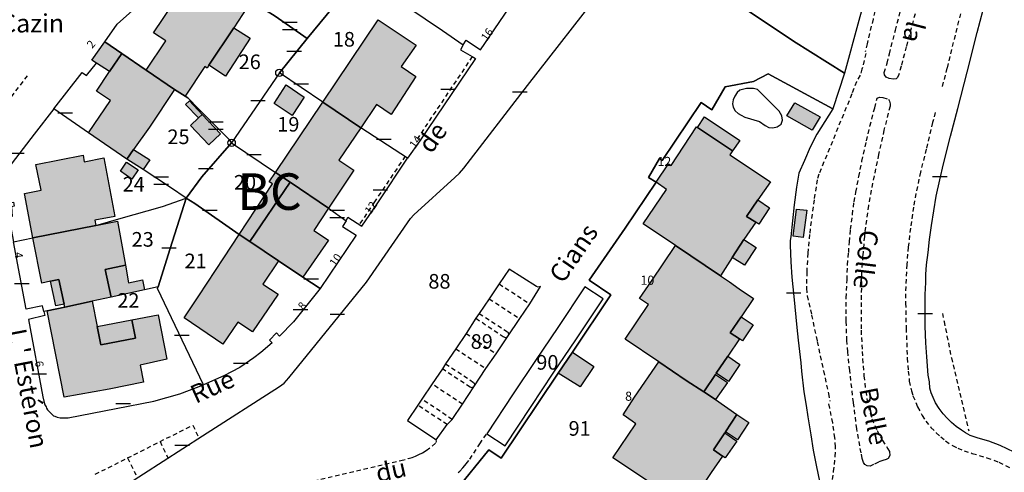
# Model space of a CAD drawing. Units: metres. Extents: x 1033473 to 1039290, y 6305223 to 6309675.
# Drawn here: x 1037604 to 1037739, y 6305694 to 6305756 of the extents above; entities that cross this region are included whole.
import ezdxf
from ezdxf.enums import TextEntityAlignment as Align

# ---------------------------------------------------------------- set-up
doc = ezdxf.new("R2010")
doc.units = ezdxf.units.M
doc.linetypes.add('TOPO1', pattern=[1, 0.6, -0.4])
doc.layers.get('0').update_dxf_attribs({"color": 255, "linetype": 'CONTINUOUS'})
for name, color, linetype in [('ig_cad_bati_dur', 152, 'CONTINUOUS'), ('ig_cad_bati_dur_hach', 24, 'CONTINUOUS'), ('ig_cad_bati_leger', 215, 'CONTINUOUS'), ('ig_cad_bati_leger_hach', 243, 'CONTINUOUS'), ('ig_cad_borne', 230, 'CONTINUOUS'), ('ig_cad_detail_lineaire', 252, 'TOPO1'), ('ig_cad_divers_texte', 8, 'CONTINUOUS'), ('ig_cad_mitoyennete', 230, 'CONTINUOUS'), ('ig_cad_nom_voie', 8, 'CONTINUOUS'), ('ig_cad_numero_voie', 40, 'CONTINUOUS'), ('ig_cad_parcel', 3, 'CONTINUOUS'), ('ig_cad_parcel_num', 3, 'CONTINUOUS'), ('ig_cad_piscine_etang_bassin', 4, 'CONTINUOUS'), ('ig_cad_section_texte', 20, 'CONTINUOUS')]:
    doc.layers.add(name, color=color, linetype=linetype)
doc.styles.add('Times New Roman', font='times.ttf')

# ---------------------------------------------------------------- blocks, each defined once
blk = doc.blocks.new('BORNE')
at = {"linetype": 'Continuous'}
blk.add_circle((0, 0), 0.5, dxfattribs=at)
blk = doc.blocks.new('MUR_MIT')
for p, q in [((1, 0.544337), (-1, 0.544337)), ((1, -0.455663), (-1, -0.455663))]:
    blk.add_line(p, q)
blk = doc.blocks.new('MUR_NON_MIT')
blk.add_line((-1, 0.5), (1, 0.5))

msp = doc.modelspace()

# ---------------------------------------------------------------- hatches: boundary and pattern name
at = {"layer": 'ig_cad_bati_dur_hach'}
for points in [[(1037635.67, 6305758.9), (1037633.29, 6305755.25), (1037629.9, 6305750.12), (1037629.65, 6305749.74), (1037629.35, 6305749.94), (1037626.63, 6305745.9), (1037625.19, 6305746.8), (1037621.28, 6305749.46), (1037623.99, 6305753.46), (1037622.29, 6305754.57), (1037626.45, 6305760.74), (1037628.49, 6305763.7), (1037629.06, 6305763.32)], [(1037645.46, 6305745.08), (1037653.04, 6305756.34), (1037658.27, 6305752.85), (1037656.2, 6305749.96), (1037658.23, 6305748.6), (1037654.82, 6305743.38), (1037652.85, 6305744.73), (1037650.7, 6305741.56)], [(1037621.28, 6305749.46), (1037625.19, 6305746.8), (1037621.76, 6305741.67), (1037619.59, 6305738.58), (1037618.67, 6305737.28), (1037613.39, 6305740.89), (1037616.41, 6305745.29), (1037614.52, 6305746.59), (1037616.3, 6305749.25), (1037617.95, 6305751.73)], [(1037628.48, 6305742.94), (1037626.67, 6305744.75), (1037627.21, 6305745.26), (1037628.97, 6305743.4)], [(1037645.46, 6305745.08), (1037650.7, 6305741.56), (1037647.68, 6305737.12), (1037649.74, 6305735.76), (1037646.24, 6305730.55), (1037640.99, 6305734.1), (1037638.99, 6305735.45)], [(1037699.9, 6305721.32), (1037693.74, 6305725.46), (1037689.31, 6305728.42), (1037692.51, 6305733.14), (1037691.12, 6305734.1), (1037692.8, 6305736.65), (1037693.16, 6305736.4), (1037696.65, 6305741.68), (1037696.75, 6305741.61), (1037701.57, 6305738.41), (1037701.19, 6305737.86), (1037706.75, 6305734.16), (1037705.04, 6305731.71), (1037703.46, 6305729.44), (1037704.74, 6305728.64), (1037703.12, 6305726.26), (1037701.53, 6305723.83)], [(1037614.42, 6305728.2), (1037605.81, 6305726.5), (1037604.65, 6305732.57), (1037606.91, 6305733.02), (1037606.19, 6305736.53), (1037612.66, 6305737.84), (1037612.82, 6305736.91), (1037615.5, 6305737.45), (1037617.03, 6305729.44), (1037614.29, 6305728.91)], [(1037640.99, 6305734.1), (1037646.24, 6305730.55), (1037644.26, 6305727.51), (1037646.24, 6305726.18), (1037642.75, 6305721.12), (1037639.41, 6305723.37), (1037635.49, 6305725.99)], [(1037613.9, 6305717.83), (1037610.19, 6305717.03), (1037610.1, 6305717.44), (1037609.36, 6305720.79), (1037608.21, 6305720.56), (1037607.01, 6305720.32), (1037605.81, 6305726.5), (1037614.42, 6305728.2), (1037617.38, 6305728.79), (1037618.49, 6305722.77), (1037615.71, 6305722.18), (1037616.51, 6305718.38)], [(1037639.41, 6305723.37), (1037637.29, 6305720.18), (1037639.36, 6305718.8), (1037635.87, 6305713.62), (1037633.84, 6305714.98), (1037631.78, 6305711.97), (1037626.52, 6305715.55), (1037628.51, 6305718.58), (1037631.93, 6305723.77), (1037634.03, 6305726.96), (1037635.49, 6305725.99)], [(1037697.62, 6305705.41), (1037695.22, 6305706.98), (1037691.46, 6305709.55), (1037686.88, 6305712.63), (1037690.07, 6305717.36), (1037688.83, 6305718.21), (1037690.47, 6305720.59), (1037693.74, 6305725.46), (1037699.9, 6305721.32), (1037701.14, 6305720.48), (1037702.48, 6305719.52), (1037704.43, 6305718.21), (1037702.75, 6305715.71), (1037701.25, 6305713.51), (1037702.51, 6305712.68), (1037700.91, 6305710.29), (1037699.34, 6305707.98), (1037699.23, 6305707.81)], [(1037619.32, 6305715.28), (1037622.93, 6305715.98), (1037624.13, 6305709.9), (1037620.47, 6305709.09), (1037620.93, 6305706.77), (1037616.23, 6305705.8), (1037610.1, 6305704.7), (1037607.77, 6305716.51), (1037610.19, 6305717.03), (1037613.9, 6305717.83), (1037614.58, 6305714.37), (1037615.08, 6305711.88), (1037619.82, 6305712.79)], [(1037699.24, 6305704.36), (1037702.16, 6305702.31), (1037700.61, 6305699.96), (1037700.49, 6305699.8), (1037698.95, 6305697.5), (1037700.18, 6305696.65), (1037698.62, 6305694.39), (1037697.09, 6305692.08), (1037696.97, 6305691.91), (1037695.4, 6305689.54), (1037692.18, 6305691.71), (1037691.06, 6305691.46), (1037690.88, 6305692.62), (1037685.16, 6305696.39), (1037688.34, 6305701.07), (1037687.82, 6305701.44), (1037686.59, 6305702.3), (1037688.16, 6305704.68), (1037691.46, 6305709.55), (1037695.22, 6305706.98), (1037697.62, 6305705.41)]]:
    msp.add_hatch(color=256, dxfattribs=at).paths.add_polyline_path(points)
at = {"layer": 'ig_cad_bati_leger_hach'}
for points in [[(1037633.29, 6305755.25), (1037635.55, 6305753.82), (1037632.15, 6305748.65), (1037629.9, 6305750.12)], [(1037616.3, 6305749.25), (1037614.5, 6305750.41), (1037613.86, 6305750.83), (1037615.63, 6305753.31), (1037617.95, 6305751.73)], [(1037640.47, 6305747.43), (1037642.94, 6305745.75), (1037641.27, 6305743.24), (1037638.83, 6305744.88)], [(1037709.01, 6305743.19), (1037710.1, 6305744.97), (1037713.57, 6305743.05), (1037712.48, 6305741.25)], [(1037628.97, 6305743.4), (1037631.48, 6305740.75), (1037629.89, 6305739.25), (1037627.38, 6305741.89), (1037628.48, 6305742.94)], [(1037696.75, 6305741.61), (1037697.72, 6305743.06), (1037702.54, 6305739.83), (1037701.57, 6305738.41)], [(1037619.59, 6305738.58), (1037621.82, 6305737.16), (1037620.9, 6305735.87), (1037618.67, 6305737.28)], [(1037618.61, 6305736.88), (1037620.22, 6305735.8), (1037619.35, 6305734.53), (1037617.78, 6305735.63)], [(1037634.03, 6305726.96), (1037638.59, 6305733.88), (1037638.13, 6305734.17), (1037638.99, 6305735.45), (1037640.99, 6305734.1), (1037635.49, 6305725.99)], [(1037705.04, 6305731.71), (1037706.62, 6305730.6), (1037705.14, 6305728.39), (1037704.74, 6305728.64), (1037703.46, 6305729.44)], [(1037710.3, 6305730.44), (1037711.74, 6305730.27), (1037711.23, 6305726.57), (1037709.84, 6305726.73)], [(1037703.12, 6305726.26), (1037704.78, 6305725.18), (1037703.19, 6305722.76), (1037701.53, 6305723.83)], [(1037618.49, 6305722.77), (1037618.9, 6305720.34), (1037620.79, 6305720.74), (1037621.09, 6305719.41), (1037616.51, 6305718.38), (1037615.71, 6305722.18)], [(1037610.1, 6305717.44), (1037608.94, 6305717.19), (1037608.21, 6305720.56), (1037609.36, 6305720.79)], [(1037614.58, 6305714.37), (1037619.32, 6305715.28), (1037619.82, 6305712.79), (1037615.08, 6305711.88)], [(1037702.75, 6305715.71), (1037704.4, 6305714.59), (1037702.91, 6305712.41), (1037702.51, 6305712.68), (1037701.25, 6305713.51)], [(1037679.64, 6305710.88), (1037682.58, 6305708.92), (1037680.71, 6305706.1), (1037677.69, 6305707.99)], [(1037700.91, 6305710.29), (1037702.55, 6305709.17), (1037701.01, 6305706.85), (1037699.34, 6305707.98)], [(1037699.23, 6305707.81), (1037700.86, 6305706.71), (1037699.24, 6305704.36), (1037697.62, 6305705.41)], [(1037702.16, 6305702.31), (1037703.8, 6305701.23), (1037702.22, 6305698.88), (1037700.61, 6305699.96)], [(1037700.49, 6305699.8), (1037702.13, 6305698.69), (1037700.55, 6305696.4), (1037700.18, 6305696.65), (1037698.95, 6305697.5)]]:
    msp.add_hatch(color=256, dxfattribs=at).paths.add_polyline_path(points)

# ---------------------------------------------------------------- linework, layer by layer
at = {"layer": 'ig_cad_bati_dur'}
for points in [[(1037635.67, 6305758.9), (1037633.29, 6305755.25), (1037629.9, 6305750.12), (1037629.65, 6305749.74), (1037629.35, 6305749.94), (1037626.63, 6305745.9), (1037625.19, 6305746.8), (1037621.28, 6305749.46), (1037623.99, 6305753.46), (1037622.29, 6305754.57), (1037626.45, 6305760.74), (1037628.49, 6305763.7), (1037629.06, 6305763.32)], [(1037645.46, 6305745.08), (1037653.04, 6305756.34), (1037658.27, 6305752.85), (1037656.2, 6305749.96), (1037658.23, 6305748.6), (1037654.82, 6305743.38), (1037652.85, 6305744.73), (1037650.7, 6305741.56)], [(1037621.28, 6305749.46), (1037625.19, 6305746.8), (1037621.76, 6305741.67), (1037619.59, 6305738.58), (1037618.67, 6305737.28), (1037613.39, 6305740.89), (1037616.41, 6305745.29), (1037614.52, 6305746.59), (1037616.3, 6305749.25), (1037617.95, 6305751.73)], [(1037628.48, 6305742.94), (1037626.67, 6305744.75), (1037627.21, 6305745.26), (1037628.97, 6305743.4)], [(1037645.46, 6305745.08), (1037650.7, 6305741.56), (1037647.68, 6305737.12), (1037649.74, 6305735.76), (1037646.24, 6305730.55), (1037640.99, 6305734.1), (1037638.99, 6305735.45)], [(1037699.9, 6305721.32), (1037693.74, 6305725.46), (1037689.31, 6305728.42), (1037692.51, 6305733.14), (1037691.12, 6305734.1), (1037692.8, 6305736.65), (1037693.16, 6305736.4), (1037696.65, 6305741.68), (1037696.75, 6305741.61), (1037701.57, 6305738.41), (1037701.19, 6305737.86), (1037706.75, 6305734.16), (1037705.04, 6305731.71), (1037703.46, 6305729.44), (1037704.74, 6305728.64), (1037703.12, 6305726.26), (1037701.53, 6305723.83)], [(1037614.42, 6305728.2), (1037605.81, 6305726.5), (1037604.65, 6305732.57), (1037606.91, 6305733.02), (1037606.19, 6305736.53), (1037612.66, 6305737.84), (1037612.82, 6305736.91), (1037615.5, 6305737.45), (1037617.03, 6305729.44), (1037614.29, 6305728.91)], [(1037640.99, 6305734.1), (1037646.24, 6305730.55), (1037644.26, 6305727.51), (1037646.24, 6305726.18), (1037642.75, 6305721.12), (1037639.41, 6305723.37), (1037635.49, 6305725.99)], [(1037613.9, 6305717.83), (1037610.19, 6305717.03), (1037610.1, 6305717.44), (1037609.36, 6305720.79), (1037608.21, 6305720.56), (1037607.01, 6305720.32), (1037605.81, 6305726.5), (1037614.42, 6305728.2), (1037617.38, 6305728.79), (1037618.49, 6305722.77), (1037615.71, 6305722.18), (1037616.51, 6305718.38)], [(1037639.41, 6305723.37), (1037637.29, 6305720.18), (1037639.36, 6305718.8), (1037635.87, 6305713.62), (1037633.84, 6305714.98), (1037631.78, 6305711.97), (1037626.52, 6305715.55), (1037628.51, 6305718.58), (1037631.93, 6305723.77), (1037634.03, 6305726.96), (1037635.49, 6305725.99)], [(1037697.62, 6305705.41), (1037695.22, 6305706.98), (1037691.46, 6305709.55), (1037686.88, 6305712.63), (1037690.07, 6305717.36), (1037688.83, 6305718.21), (1037690.47, 6305720.59), (1037693.74, 6305725.46), (1037699.9, 6305721.32), (1037701.14, 6305720.48), (1037702.48, 6305719.52), (1037704.43, 6305718.21), (1037702.75, 6305715.71), (1037701.25, 6305713.51), (1037702.51, 6305712.68), (1037700.91, 6305710.29), (1037699.34, 6305707.98), (1037699.23, 6305707.81)], [(1037619.32, 6305715.28), (1037622.93, 6305715.98), (1037624.13, 6305709.9), (1037620.47, 6305709.09), (1037620.93, 6305706.77), (1037616.23, 6305705.8), (1037610.1, 6305704.7), (1037607.77, 6305716.51), (1037610.19, 6305717.03), (1037613.9, 6305717.83), (1037614.58, 6305714.37), (1037615.08, 6305711.88), (1037619.82, 6305712.79)], [(1037699.24, 6305704.36), (1037702.16, 6305702.31), (1037700.61, 6305699.96), (1037700.49, 6305699.8), (1037698.95, 6305697.5), (1037700.18, 6305696.65), (1037698.62, 6305694.39), (1037697.09, 6305692.08), (1037696.97, 6305691.91), (1037695.4, 6305689.54), (1037692.18, 6305691.71), (1037691.06, 6305691.46), (1037690.88, 6305692.62), (1037685.16, 6305696.39), (1037688.34, 6305701.07), (1037687.82, 6305701.44), (1037686.59, 6305702.3), (1037688.16, 6305704.68), (1037691.46, 6305709.55), (1037695.22, 6305706.98), (1037697.62, 6305705.41)]]:
    msp.add_lwpolyline(points, close=True, dxfattribs=at)
at = {"layer": 'ig_cad_bati_leger'}
for points in [[(1037633.29, 6305755.25), (1037635.55, 6305753.82), (1037632.15, 6305748.65), (1037629.9, 6305750.12)], [(1037616.3, 6305749.25), (1037614.5, 6305750.41), (1037613.86, 6305750.83), (1037615.63, 6305753.31), (1037617.95, 6305751.73)], [(1037640.47, 6305747.43), (1037642.94, 6305745.75), (1037641.27, 6305743.24), (1037638.83, 6305744.88)], [(1037709.01, 6305743.19), (1037710.1, 6305744.97), (1037713.57, 6305743.05), (1037712.48, 6305741.25)], [(1037628.97, 6305743.4), (1037631.48, 6305740.75), (1037629.89, 6305739.25), (1037627.38, 6305741.89), (1037628.48, 6305742.94)], [(1037696.75, 6305741.61), (1037697.72, 6305743.06), (1037702.54, 6305739.83), (1037701.57, 6305738.41)], [(1037619.59, 6305738.58), (1037621.82, 6305737.16), (1037620.9, 6305735.87), (1037618.67, 6305737.28)], [(1037618.61, 6305736.88), (1037620.22, 6305735.8), (1037619.35, 6305734.53), (1037617.78, 6305735.63)], [(1037634.03, 6305726.96), (1037638.59, 6305733.88), (1037638.13, 6305734.17), (1037638.99, 6305735.45), (1037640.99, 6305734.1), (1037635.49, 6305725.99)], [(1037705.04, 6305731.71), (1037706.62, 6305730.6), (1037705.14, 6305728.39), (1037704.74, 6305728.64), (1037703.46, 6305729.44)], [(1037710.3, 6305730.44), (1037711.74, 6305730.27), (1037711.23, 6305726.57), (1037709.84, 6305726.73)], [(1037703.12, 6305726.26), (1037704.78, 6305725.18), (1037703.19, 6305722.76), (1037701.53, 6305723.83)], [(1037618.49, 6305722.77), (1037618.9, 6305720.34), (1037620.79, 6305720.74), (1037621.09, 6305719.41), (1037616.51, 6305718.38), (1037615.71, 6305722.18)], [(1037610.1, 6305717.44), (1037608.94, 6305717.19), (1037608.21, 6305720.56), (1037609.36, 6305720.79)], [(1037614.58, 6305714.37), (1037619.32, 6305715.28), (1037619.82, 6305712.79), (1037615.08, 6305711.88)], [(1037702.75, 6305715.71), (1037704.4, 6305714.59), (1037702.91, 6305712.41), (1037702.51, 6305712.68), (1037701.25, 6305713.51)], [(1037679.64, 6305710.88), (1037682.58, 6305708.92), (1037680.71, 6305706.1), (1037677.69, 6305707.99)], [(1037700.91, 6305710.29), (1037702.55, 6305709.17), (1037701.01, 6305706.85), (1037699.34, 6305707.98)], [(1037699.23, 6305707.81), (1037700.86, 6305706.71), (1037699.24, 6305704.36), (1037697.62, 6305705.41)], [(1037702.16, 6305702.31), (1037703.8, 6305701.23), (1037702.22, 6305698.88), (1037700.61, 6305699.96)], [(1037700.49, 6305699.8), (1037702.13, 6305698.69), (1037700.55, 6305696.4), (1037700.18, 6305696.65), (1037698.95, 6305697.5)]]:
    msp.add_lwpolyline(points, close=True, dxfattribs=at)
at = {"layer": 'ig_cad_detail_lineaire'}
for points in [[(1037735.36, 6305835.18), (1037735.65, 6305834.38), (1037736.53, 6305831.83), (1037737.29, 6305829.04), (1037738.14, 6305825.83), (1037738.8, 6305822.8), (1037739.51, 6305819.32), (1037740.18, 6305815.4), (1037740.59, 6305812.03), (1037740.84, 6305808.89), (1037740.96, 6305805.85), (1037741.06, 6305803.07), (1037741.06, 6305798.97), (1037740.89, 6305795.2), (1037740.55, 6305791.19), (1037740.09, 6305787.83), (1037739.44, 6305783.97), (1037738.56, 6305779.87), (1037737.65, 6305776.14), (1037736.65, 6305772.21), (1037735.03, 6305765.89), (1037732.5, 6305756.17), (1037730.91, 6305749.73), (1037730.22, 6305747.04)], [(1037728.31, 6305789.04), (1037727.71, 6305785.43), (1037727.04, 6305781.88), (1037726.36, 6305778.85), (1037725.5, 6305775.27), (1037724.24, 6305770.06), (1037722.77, 6305764.28), (1037720.79, 6305756.42), (1037719.99, 6305753.07), (1037719.72, 6305751.98)], [(1037605.01, 6305748.68), (1037601.5, 6305744.08), (1037601.26, 6305743.77), (1037600.82, 6305743.45), (1037600.27, 6305743.27), (1037599.85, 6305743.19), (1037599.23, 6305743.21), (1037598.77, 6305743.3), (1037598.39, 6305743.46), (1037597.96, 6305743.7), (1037595.73, 6305745.39), (1037591.73, 6305748.4), (1037586.57, 6305752.23), (1037583.49, 6305754.58), (1037582.61, 6305755.27), (1037582.27, 6305755.86), (1037582.06, 6305756.51), (1037581.91, 6305757.04), (1037581.9, 6305757.59), (1037581.98, 6305758.13), (1037582.2, 6305758.75), (1037582.69, 6305759.4), (1037583.45, 6305760.56), (1037584.64, 6305762.27)], [(1037723, 6305748.29), (1037722.61, 6305748.5), (1037722.36, 6305748.83), (1037722.3, 6305749.12), (1037722.73, 6305750.41), (1037723.04, 6305751.69), (1037723.85, 6305754.91), (1037725.05, 6305759.42)], [(1037726.54, 6305757.18), (1037725.34, 6305752.66), (1037724.63, 6305749.98), (1037724.33, 6305748.84), (1037724.15, 6305748.43), (1037723.95, 6305748.28), (1037723.59, 6305748.21), (1037723, 6305748.29)], [(1037665.94, 6305751.31), (1037658.39, 6305740.04)], [(1037719.81, 6305751.75), (1037719.28, 6305749.6), (1037719.02, 6305748.76), (1037718.53, 6305747.86), (1037717.89, 6305746.19), (1037716.73, 6305743.4), (1037714.84, 6305738.73), (1037713.37, 6305735.21), (1037713.15, 6305734.46), (1037712.72, 6305731.72), (1037712.1, 6305726.97), (1037711.86, 6305724.41), (1037711.72, 6305721.87), (1037711.69, 6305719.6), (1037711.76, 6305718.58), (1037712.38, 6305715.94), (1037713.15, 6305712.3), (1037714, 6305708.31), (1037714.7, 6305705.22), (1037714.89, 6305704.14)], [(1037721.53, 6305695.81), (1037720.84, 6305695.47), (1037720.4, 6305695.27), (1037720.01, 6305695.29), (1037719.68, 6305695.5), (1037719.49, 6305695.75), (1037719.32, 6305696.31), (1037719.17, 6305697.1), (1037718.98, 6305698.05), (1037718.58, 6305700.37), (1037718.11, 6305703.99), (1037717.6, 6305708.35), (1037717.32, 6305710.91), (1037717.22, 6305712.45), (1037717.11, 6305715.12), (1037717.12, 6305718.3), (1037717.24, 6305720.74), (1037717.3, 6305722.81), (1037717.46, 6305724.49), (1037717.56, 6305725.95), (1037717.72, 6305727.64), (1037717.97, 6305729.69), (1037718.19, 6305731.42), (1037718.44, 6305732.77), (1037718.85, 6305734.89), (1037719.27, 6305737), (1037719.91, 6305739.78), (1037720.37, 6305741.79), (1037721.02, 6305744.31), (1037721.37, 6305745.6), (1037721.66, 6305745.76)], [(1037721.66, 6305745.76), (1037722.15, 6305745.73), (1037722.89, 6305745.47), (1037723.06, 6305745.22), (1037723.15, 6305744.85), (1037723.12, 6305744.52), (1037722.29, 6305741.25), (1037721.56, 6305737.92), (1037720.73, 6305733.99), (1037720.16, 6305730.92), (1037719.88, 6305728.94), (1037719.61, 6305726.68), (1037719.37, 6305724.06), (1037719.22, 6305721.54), (1037719.2, 6305719.64), (1037719.15, 6305716.65), (1037719.16, 6305713.85), (1037719.3, 6305710.97), (1037719.54, 6305707.61), (1037719.79, 6305705.51), (1037720.12, 6305703.51), (1037720.63, 6305701.73), (1037721.34, 6305700.14), (1037722.07, 6305698.77), (1037722.82, 6305697.63), (1037723.04, 6305697.26), (1037723.07, 6305696.72), (1037722.88, 6305696.31), (1037722.61, 6305696.15), (1037722.14, 6305696.05), (1037721.53, 6305695.81)], [(1037729.31, 6305743.65), (1037728.94, 6305742.28), (1037728.06, 6305738.64), (1037727.29, 6305735.49), (1037726.66, 6305732.55), (1037726.33, 6305730.71), (1037725.9, 6305727.83), (1037725.61, 6305725.25), (1037725.42, 6305722.86), (1037725.26, 6305719.86), (1037725.25, 6305717.55), (1037725.32, 6305714.15), (1037725.48, 6305710.05), (1037725.6, 6305708.25), (1037725.76, 6305706.9), (1037726.06, 6305705.56), (1037726.26, 6305704.87), (1037726.9, 6305703.37), (1037727.5, 6305702.21), (1037728.01, 6305701.44), (1037728.72, 6305700.57), (1037729.44, 6305699.83), (1037730.05, 6305699.27), (1037730.73, 6305698.71), (1037731.69, 6305698.07), (1037732.39, 6305697.71), (1037733.25, 6305697.37), (1037734.37, 6305697.01), (1037736.37, 6305696.41), (1037738.03, 6305695.81), (1037739.65, 6305695)], [(1037656.75, 6305737.67), (1037652.57, 6305731.44), (1037650.48, 6305728.33)], [(1037669.61, 6305720.19), (1037673.8, 6305717.48)], [(1037668.27, 6305718.18), (1037672.44, 6305715.45)], [(1037666.9, 6305716.16), (1037670.81, 6305713.62), (1037670.91, 6305713.39), (1037670.91, 6305713.17)], [(1037730.28, 6305716.17), (1037730.51, 6305715.06), (1037731.51, 6305710.09), (1037732.69, 6305705.26), (1037733.89, 6305700.1)], [(1037666.44, 6305715.5), (1037670.18, 6305713), (1037670.42, 6305712.87), (1037670.63, 6305712.89), (1037670.77, 6305712.96)], [(1037665.09, 6305713.42), (1037669.2, 6305710.65)], [(1037663.67, 6305711.33), (1037667.8, 6305708.61)], [(1037662.28, 6305709.28), (1037666.14, 6305706.7), (1037666.25, 6305706.5), (1037666.17, 6305706.13)], [(1037666.17, 6305706.13), (1037665.92, 6305705.99), (1037665.64, 6305706.05), (1037661.86, 6305708.56)], [(1037664.6, 6305703.73), (1037660.43, 6305706.51)], [(1037663.19, 6305701.65), (1037659.03, 6305704.44)], [(1037715.24, 6305693.42), (1037715.4, 6305694.52), (1037715.52, 6305695.49), (1037715.61, 6305696.57), (1037715.66, 6305697.9), (1037715.57, 6305699.13), (1037715.27, 6305701.19), (1037714.87, 6305703.21), (1037714.75, 6305703.85)], [(1037662.5, 6305700.94), (1037658.47, 6305703.59)], [(1037623.2, 6305698.62), (1037627.69, 6305700.88), (1037628.5, 6305699.13)], [(1037663.99, 6305694.39), (1037664.23, 6305694.59), (1037664.65, 6305695.05), (1037664.94, 6305695.35), (1037665.09, 6305695.56), (1037665.6, 6305696.2), (1037666.95, 6305698.31), (1037667.91, 6305699.67)], [(1037618.74, 6305696.38), (1037623.2, 6305698.62), (1037624.28, 6305696.39)], [(1037627.66, 6305673.72), (1037636.56, 6305687.03), (1037637.53, 6305688.39), (1037638.59, 6305689.72), (1037639.67, 6305690.76), (1037640.93, 6305691.74), (1037642.28, 6305692.56), (1037643.24, 6305692.97), (1037644.25, 6305693.25), (1037656.15, 6305696.02), (1037657.18, 6305696.29), (1037657.71, 6305696.45), (1037658.17, 6305696.64), (1037658.63, 6305696.85), (1037659.14, 6305697.09), (1037659.62, 6305697.4), (1037660.45, 6305698), (1037661.01, 6305698.48), (1037661.05, 6305698.66), (1037661.01, 6305698.87)], [(1037614.32, 6305694.15), (1037618.74, 6305696.38), (1037620.09, 6305693.69)]]:
    msp.add_lwpolyline(points, dxfattribs=at)
at = {"layer": 'ig_cad_parcel'}
for points in [[(1037660.46, 6305774.76), (1037660.34, 6305774.61), (1037657.57, 6305770.91), (1037656.51, 6305769.49), (1037650.52, 6305762.54), (1037651.92, 6305761.6), (1037654.73, 6305759.7), (1037661.85, 6305754.89), (1037664.69, 6305752.92), (1037665.11, 6305753.55), (1037667.05, 6305752.22), (1037673.64, 6305761.89), (1037675.32, 6305764.56), (1037673.12, 6305766.09), (1037673.02, 6305766.16), (1037665.7, 6305770.97), (1037663.76, 6305772.29)], [(1037649.63, 6305761.45), (1037645.08, 6305755.86), (1037643.36, 6305753.77), (1037638.94, 6305756.83), (1037636.32, 6305758.47), (1037635.67, 6305758.9), (1037629.06, 6305763.32), (1037628.49, 6305763.7), (1037627.84, 6305764.1), (1037626.06, 6305765.4), (1037627.25, 6305766.84), (1037630.28, 6305770.56), (1037632.65, 6305773.21), (1037636.72, 6305770.39), (1037643.82, 6305765.47), (1037645.63, 6305764.22)], [(1037627.84, 6305764.1), (1037628.49, 6305763.7), (1037629.06, 6305763.32), (1037635.67, 6305758.9), (1037636.32, 6305758.47), (1037638.94, 6305756.83), (1037643.36, 6305753.77), (1037639.53, 6305749.09), (1037633, 6305739.5), (1037632.68, 6305739.96), (1037628.49, 6305744.09), (1037627.01, 6305745.66), (1037626.63, 6305745.9), (1037625.19, 6305746.8), (1037621.28, 6305749.46), (1037617.95, 6305751.73), (1037615.63, 6305753.31), (1037617.31, 6305755.74), (1037621.55, 6305759.52), (1037625, 6305764.04), (1037626.65, 6305762.72)], [(1037643.36, 6305753.77), (1037645.08, 6305755.86), (1037649.63, 6305761.45), (1037650.52, 6305762.54), (1037651.92, 6305761.6), (1037654.73, 6305759.7), (1037661.85, 6305754.89), (1037664.69, 6305752.92), (1037664.32, 6305752.24), (1037665.94, 6305751.31), (1037666.38, 6305751.06), (1037658.75, 6305739.77), (1037657.09, 6305737.4), (1037650.7, 6305741.56), (1037645.46, 6305745.08), (1037639.53, 6305749.09)], [(1037633, 6305739.5), (1037628.93, 6305734.86), (1037626.79, 6305731.93), (1037624.65, 6305733.41), (1037620.9, 6305735.87), (1037618.67, 6305737.28), (1037613.39, 6305740.89), (1037608.66, 6305744.17), (1037612.52, 6305749.14), (1037613.15, 6305748.73), (1037614.5, 6305750.41), (1037613.86, 6305750.83), (1037615.63, 6305753.31), (1037617.95, 6305751.73), (1037621.28, 6305749.46), (1037625.19, 6305746.8), (1037626.63, 6305745.9), (1037627.01, 6305745.66), (1037628.49, 6305744.09), (1037632.68, 6305739.96)], [(1037657.09, 6305737.4), (1037650.7, 6305741.56), (1037645.46, 6305745.08), (1037639.53, 6305749.09), (1037633, 6305739.5), (1037638.99, 6305735.45), (1037640.99, 6305734.1), (1037646.24, 6305730.55), (1037648.67, 6305728.84), (1037648.92, 6305729.33), (1037650.81, 6305728.1), (1037652.99, 6305731.31)], [(1037626.79, 6305731.93), (1037624.65, 6305733.41), (1037620.9, 6305735.87), (1037618.67, 6305737.28), (1037613.39, 6305740.89), (1037608.66, 6305744.17), (1037605.95, 6305740.7), (1037602.37, 6305736.01), (1037602.03, 6305735.44), (1037601.8, 6305734.73), (1037601.75, 6305734.08), (1037601.74, 6305733.65), (1037602.09, 6305731.19), (1037603.16, 6305731.38), (1037603.22, 6305730.83), (1037602.86, 6305730.73), (1037602.98, 6305729.43), (1037602.5, 6305729.32), (1037603.12, 6305725.97), (1037605.81, 6305726.5), (1037614.42, 6305728.2), (1037617.56, 6305729.09), (1037623.52, 6305730.78)], [(1037626.79, 6305731.93), (1037628.93, 6305734.86), (1037633, 6305739.5), (1037638.99, 6305735.45), (1037640.99, 6305734.1), (1037646.24, 6305730.55), (1037648.67, 6305728.84), (1037648.18, 6305728.05), (1037650.03, 6305726.88), (1037645.1, 6305719.56), (1037642.75, 6305721.12), (1037639.41, 6305723.37), (1037635.49, 6305725.99), (1037634.03, 6305726.96), (1037627.94, 6305731.22)], [(1037603.12, 6305725.97), (1037605.81, 6305726.5), (1037614.42, 6305728.2), (1037617.56, 6305729.09), (1037623.52, 6305730.78), (1037626.79, 6305731.93), (1037624.57, 6305725.04), (1037622.93, 6305719.78), (1037621.09, 6305719.41), (1037616.51, 6305718.38), (1037613.9, 6305717.83), (1037610.19, 6305717.03), (1037607.77, 6305716.51), (1037607.31, 6305716.41), (1037607.13, 6305717.22), (1037604.86, 6305716.74)], [(1037626.79, 6305731.93), (1037627.94, 6305731.22), (1037634.03, 6305726.96), (1037635.49, 6305725.99), (1037639.41, 6305723.37), (1037642.75, 6305721.12), (1037645.1, 6305719.56), (1037642.55, 6305716.39), (1037641.48, 6305715.03), (1037639.53, 6305713.04), (1037639.12, 6305713.49), (1037638.18, 6305712.49), (1037638.53, 6305712.12), (1037637, 6305710.81), (1037636.03, 6305710.09), (1037634.13, 6305708.76), (1037631.93, 6305707.6), (1037629.16, 6305706.41), (1037622.87, 6305719.59), (1037622.93, 6305719.78), (1037624.57, 6305725.04)], [(1037657.08, 6305701.51), (1037660.82, 6305699.01), (1037661.01, 6305698.87), (1037662.5, 6305700.94), (1037663.19, 6305701.65), (1037664.6, 6305703.73), (1037666.17, 6305706.13), (1037667.8, 6305708.61), (1037669.2, 6305710.65), (1037670.77, 6305712.96), (1037672.44, 6305715.45), (1037673.8, 6305717.48), (1037675.29, 6305719.84), (1037674.96, 6305719.75), (1037674.71, 6305719.83), (1037670.97, 6305722.23), (1037669.61, 6305720.19), (1037668.27, 6305718.18), (1037666.9, 6305716.16), (1037666.44, 6305715.5), (1037665.09, 6305713.42), (1037663.67, 6305711.33), (1037662.28, 6305709.28), (1037661.86, 6305708.56), (1037660.43, 6305706.51), (1037659.03, 6305704.44), (1037658.47, 6305703.59)], [(1037657.08, 6305701.51), (1037660.82, 6305699.01), (1037661.01, 6305698.87), (1037662.5, 6305700.94), (1037663.19, 6305701.65), (1037664.6, 6305703.73), (1037666.17, 6305706.13), (1037667.8, 6305708.61), (1037669.2, 6305710.65), (1037670.77, 6305712.96), (1037672.44, 6305715.45), (1037673.8, 6305717.48), (1037675.29, 6305719.84), (1037674.96, 6305719.75), (1037674.71, 6305719.83), (1037670.97, 6305722.23), (1037669.61, 6305720.19), (1037668.27, 6305718.18), (1037666.9, 6305716.16), (1037666.44, 6305715.5), (1037665.09, 6305713.42), (1037663.67, 6305711.33), (1037662.28, 6305709.28), (1037661.86, 6305708.56), (1037660.43, 6305706.51), (1037659.03, 6305704.44), (1037658.47, 6305703.59)], [(1037629.16, 6305706.41), (1037622.87, 6305719.59), (1037622.93, 6305719.78), (1037621.09, 6305719.41), (1037616.51, 6305718.38), (1037613.9, 6305717.83), (1037610.19, 6305717.03), (1037607.77, 6305716.51), (1037607.31, 6305716.41), (1037607.43, 6305715.86), (1037605.19, 6305715.31), (1037607.14, 6305704.76), (1037607.31, 6305704.17), (1037607.45, 6305703.63), (1037607.61, 6305703.36), (1037607.65, 6305703.19), (1037607.78, 6305702.99), (1037608.11, 6305702.64), (1037608.33, 6305702.42), (1037608.63, 6305702.17), (1037608.78, 6305702.08), (1037609.13, 6305701.97), (1037609.55, 6305701.87), (1037610.12, 6305701.86), (1037610.62, 6305701.87), (1037617.2, 6305703.15), (1037622.35, 6305704.14), (1037625.93, 6305705.14)], [(1037671.54, 6305705.14), (1037667.91, 6305699.67), (1037670.42, 6305698.04), (1037674.02, 6305703.41), (1037677.03, 6305707.98), (1037680.13, 6305712.57), (1037683.86, 6305718.14), (1037681.35, 6305719.79), (1037677.66, 6305714.25), (1037674.58, 6305709.72)], [(1037671.54, 6305705.14), (1037667.91, 6305699.67), (1037670.42, 6305698.04), (1037674.02, 6305703.41), (1037677.03, 6305707.98), (1037680.13, 6305712.57), (1037683.86, 6305718.14), (1037681.35, 6305719.79), (1037677.66, 6305714.25), (1037674.58, 6305709.72)]]:
    msp.add_lwpolyline(points, close=True, dxfattribs=at)
for points in [[(1037721.5, 6305765.87), (1037718.87, 6305756.26), (1037716.89, 6305749.02), (1037709.89, 6305753.41), (1037703.84, 6305757.47)], [(1037618.24, 6305692.5), (1037629.01, 6305699.42), (1037639.56, 6305706.18), (1037640.17, 6305706.64), (1037640.81, 6305707.33), (1037651.46, 6305720.46), (1037657.48, 6305729.16), (1037657.96, 6305729.63), (1037663.57, 6305734.76), (1037664.18, 6305735.36), (1037664.8, 6305736.02), (1037673.5, 6305747.36), (1037684.03, 6305760.88)], [(1037740.09, 6305697.17), (1037738.18, 6305698.07), (1037736.65, 6305698.68), (1037735.2, 6305699.11), (1037734.65, 6305699.27), (1037734.09, 6305699.47), (1037733.47, 6305699.84), (1037732.89, 6305700.18), (1037732.17, 6305700.7), (1037731.55, 6305701.22), (1037730.92, 6305701.82), (1037730.38, 6305702.4), (1037729.83, 6305703.15), (1037729.33, 6305703.94), (1037729.02, 6305704.66), (1037728.74, 6305705.28), (1037728.57, 6305705.95), (1037728.5, 6305706.79), (1037728.35, 6305707.73), (1037728.16, 6305710.21), (1037728, 6305712.12), (1037727.94, 6305714.4), (1037727.93, 6305716.45), (1037727.92, 6305718.73), (1037728, 6305720.41), (1037728.03, 6305721.5), (1037728.12, 6305722.81), (1037728.33, 6305724.5), (1037728.54, 6305726.28), (1037728.78, 6305728.2), (1037729.1, 6305730.18), (1037729.42, 6305732.2), (1037729.93, 6305734.42), (1037730.45, 6305736.64), (1037731.38, 6305740.43), (1037732.38, 6305744.21), (1037733.67, 6305749.19), (1037735.05, 6305754.6), (1037735.85, 6305757.71)], [(1037703.84, 6305757.47), (1037709.89, 6305753.41), (1037716.89, 6305749.02), (1037715.29, 6305744.17), (1037706.42, 6305748.94), (1037704.45, 6305747.9), (1037700.57, 6305747.15), (1037698.74, 6305744.04), (1037697.25, 6305745.03), (1037691.94, 6305737.09), (1037691.57, 6305737.37), (1037690.04, 6305734.77), (1037691.12, 6305734.1), (1037686.86, 6305727.82), (1037681.94, 6305720.7), (1037684.9, 6305718.7), (1037679.64, 6305710.88), (1037677.69, 6305707.99), (1037669.88, 6305696.35), (1037668.19, 6305697.48), (1037663.69, 6305691.94)], [(1037663.69, 6305691.94), (1037668.19, 6305697.48), (1037669.88, 6305696.35), (1037677.69, 6305707.99), (1037679.64, 6305710.88), (1037684.9, 6305718.7), (1037681.94, 6305720.7), (1037686.86, 6305727.82), (1037691.12, 6305734.1), (1037690.04, 6305734.77), (1037691.57, 6305737.37), (1037691.94, 6305737.09), (1037697.25, 6305745.03), (1037698.74, 6305744.04), (1037700.57, 6305747.15), (1037704.45, 6305747.9), (1037706.42, 6305748.94), (1037715.29, 6305744.17), (1037713.08, 6305740.71), (1037712.18, 6305738.92), (1037711.39, 6305737.08), (1037710.65, 6305735.37), (1037710.3, 6305733.44), (1037709.98, 6305731.03), (1037709.55, 6305726.62), (1037709.45, 6305726.13), (1037709.47, 6305725.51), (1037709.53, 6305723.22), (1037709.67, 6305721.12), (1037709.93, 6305718.47), (1037710.38, 6305714.23), (1037710.53, 6305712.48), (1037710.91, 6305709.38), (1037710.98, 6305708.26), (1037711.33, 6305705.42), (1037711.62, 6305703.58), (1037711.85, 6305702.03), (1037712.27, 6305699.53), (1037712.6, 6305697.46), (1037713.01, 6305695.4), (1037713.52, 6305692.99)]]:
    msp.add_lwpolyline(points, dxfattribs=at)
at = {"layer": 'ig_cad_piscine_etang_bassin'}
msp.add_lwpolyline([(1037704.97, 6305746.82), (1037704.44, 6305746.96), (1037703.49, 6305746.94), (1037702.55, 6305746.69), (1037702.19, 6305746.37), (1037701.87, 6305745.9), (1037701.65, 6305745.37), (1037701.56, 6305744.83), (1037701.66, 6305744.37), (1037701.94, 6305743.88), (1037702.33, 6305743.51), (1037702.76, 6305743.27), (1037703.24, 6305743.03), (1037705.24, 6305742.43), (1037706.02, 6305741.86), (1037706.54, 6305741.6), (1037707.08, 6305741.56), (1037707.67, 6305741.71), (1037708.2, 6305742.07), (1037708.42, 6305742.6), (1037708.33, 6305743.19), (1037707.94, 6305743.82)], close=True, dxfattribs=at)

# ---------------------------------------------------------------- block references
at = {"layer": 'ig_cad_borne'}
for p in [(1037639.53, 6305749.09), (1037633, 6305739.5)]:
    msp.add_blockref('BORNE', p, dxfattribs=at)
at = {"layer": 'ig_cad_mitoyennete'}
for name, p in [('MUR_MIT', (1037640.96, 6305755.44)), ('MUR_NON_MIT', (1037641.56, 6305751.57)), ('MUR_NON_MIT', (1037642.51, 6305747.09)), ('MUR_NON_MIT', (1037662.63, 6305746.37)), ('MUR_NON_MIT', (1037672.45, 6305745.98)), ('MUR_NON_MIT', (1037636.61, 6305744.8)), ('MUR_NON_MIT', (1037610.21, 6305743.1)), ('MUR_MIT', (1037630.83, 6305741.79)), ('MUR_NON_MIT', (1037653.83, 6305739.52)), ('MUR_NON_MIT', (1037603.6, 6305737.61)), ('MUR_NON_MIT', (1037636.06, 6305737.43)), ('MUR_MIT', (1037623.36, 6305734.25)), ('MUR_NON_MIT', (1037629.46, 6305735.47)), ('MUR_NON_MIT', (1037729.93, 6305734.4)), ('MUR_NON_MIT', (1037653.35, 6305732.59)), ('MUR_NON_MIT', (1037630.01, 6305729.78)), ('MUR_MIT', (1037647.44, 6305729.71)), ('MUR_NON_MIT', (1037624.43, 6305724.62)), ('MUR_NON_MIT', (1037604.29, 6305719.75)), ('MUR_NON_MIT', (1037643.87, 6305720.38)), ('MUR_NON_MIT', (1037709.93, 6305718.47)), ('MUR_NON_MIT', (1037642.42, 6305716.22)), ('MUR_NON_MIT', (1037647.47, 6305715.55)), ('MUR_NON_MIT', (1037727.93, 6305715.67)), ('MUR_NON_MIT', (1037626.17, 6305712.68)), ('MUR_NON_MIT', (1037634.27, 6305708.86)), ('MUR_NON_MIT', (1037606.66, 6305707.39)), ('MUR_NON_MIT', (1037618.15, 6305703.33)), ('MUR_NON_MIT', (1037626.23, 6305697.64))]:
    msp.add_blockref(name, p, dxfattribs=at)

# ---------------------------------------------------------------- texts
at = {"layer": 'ig_cad_divers_texte', "style": 'Times New Roman'}
for s, p in [('12', (1037691.28, 6305735.94)), ('10', (1037688.96, 6305719.69)), ('8', (1037686.86, 6305703.82))]:
    msp.add_text(s, height=1.25, dxfattribs=at).set_placement(p, align=Align.BOTTOM_LEFT)
at = {"layer": 'ig_cad_nom_voie', "style": 'Times New Roman'}
msp.add_text('Michel Cazin', height=2.5, dxfattribs=at).set_placement((1037590.19, 6305753.83), align=Align.BOTTOM_LEFT)
for s, rotation, p in [('la', 255.3, (1037724.75, 6305756.58)), ('de', 54.6, (1037660.97, 6305737.44)), ('Cians', 55.5, (1037679, 6305719.68)), ('Colle', 262.8, (1037718.31, 6305727.8)), ("L ' Estéron", 280.8, (1037601.61, 6305713.66)), ('Rue', 24.4, (1037628.41, 6305703.06)), ('Belle', 281.1, (1037718.12, 6305705.63)), ('du', 12.7, (1037653.21, 6305692.25))]:
    msp.add_text(s, height=2.5, rotation=rotation, dxfattribs=at).set_placement(p, align=Align.BOTTOM_LEFT)
at = {"layer": 'ig_cad_numero_voie', "style": 'Times New Roman'}
for s, rotation, p in [('16', 54.9, (1037668.22, 6305753.14)), ('2', 50.2, (1037614.18, 6305752.12)), ('14', 54.9, (1037658.4, 6305738.44)), ('12', 54.9, (1037652.29, 6305729.43)), ('4', 277.9, (1037602.92, 6305724.43)), ('10', 54.9, (1037647.47, 6305722.29)), ('8', 51.4, (1037643.09, 6305716.32)), ('6', 277.9, (1037605.74, 6305709.54))]:
    msp.add_text(s, height=1.1, rotation=rotation, dxfattribs=at).set_placement(p, align=Align.BOTTOM_LEFT)
at = {"layer": 'ig_cad_parcel_num', "style": 'Times New Roman'}
for s, p in [('18', (1037646.85, 6305752.05)), ('26', (1037633.96, 6305748.97)), ('19', (1037639.25, 6305740.42)), ('25', (1037624.21, 6305738.71)), ('24', (1037618.08, 6305732.22)), ('20', (1037633.32, 6305732.48)), ('23', (1037619.31, 6305724.67)), ('21', (1037626.56, 6305721.72)), ('88', (1037659.93, 6305718.93)), ('22', (1037617.35, 6305716.32)), ('89', (1037665.72, 6305710.69)), ('90', (1037674.7, 6305707.84)), ('91', (1037679.12, 6305698.8))]:
    msp.add_text(s, height=2, dxfattribs=at).set_placement(p, align=Align.BOTTOM_LEFT)
at = {"layer": 'ig_cad_section_texte', "style": 'Times New Roman'}
msp.add_text('BC', height=5, dxfattribs=at).set_placement((1037633.77, 6305728.77), align=Align.BOTTOM_LEFT)

doc.saveas('drawing.dxf')
